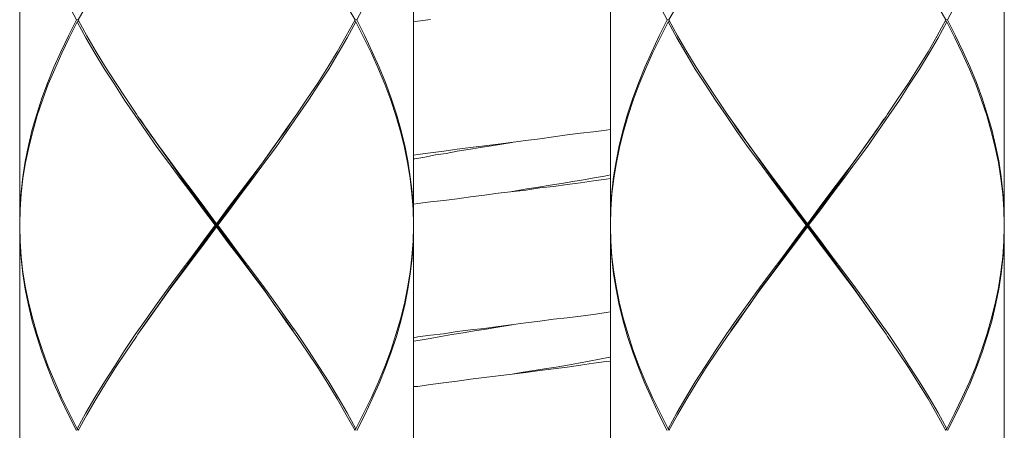
# Model space of a CAD drawing. Units: inches. Extents: x -405 to 435, y -1051 to 137.
# Drawn here: x -141 to -111, y -577 to -564 of the extents above; entities that cross this region are included whole.
import ezdxf

# ---------------------------------------------------------------- set-up
doc = ezdxf.new("R2010")
doc.units = ezdxf.units.IN
doc.header["$MEASUREMENT"] = 0
doc.layers.add('細線', color=7, linetype='Continuous', lineweight=9)

msp = doc.modelspace()

# ---------------------------------------------------------------- linework, layer by layer
at = {"layer": '細線', "linetype": 'Continuous'}
for p, q in [((-140.502, -489.775), (-140.502, -607.804)), ((-110.533, -489.775), (-110.533, -607.285)), ((-128.515, -557.956), (-128.515, -570.343)), ((-122.52, -557.956), (-122.52, -570.343)), ((-138.775, -564.139), (-139.02, -563.676)), ((-138.72, -564.139), (-138.458, -563.676)), ((-130.296, -564.139), (-130.56, -563.676)), ((-130.244, -564.139), (-129.999, -563.676)), ((-120.791, -564.139), (-121.036, -563.676)), ((-120.739, -564.139), (-120.475, -563.676)), ((-112.314, -564.139), (-112.576, -563.676)), ((-112.26, -564.139), (-112.015, -563.676)), ((-138.775, -564.139), (-139.02, -564.623)), ((-138.996, -564.68), (-138.749, -564.195)), ((-138.72, -564.139), (-138.775, -564.139)), ((-138.749, -564.195), (-138.71, -564.173)), ((-138.487, -564.68), (-138.749, -564.195)), ((-138.72, -564.139), (-138.456, -564.623)), ((-130.296, -564.139), (-130.56, -564.623)), ((-130.532, -564.68), (-130.272, -564.195)), ((-130.272, -564.195), (-130.307, -564.173)), ((-130.296, -564.139), (-130.244, -564.139)), ((-130.025, -564.68), (-130.272, -564.195)), ((-130.244, -564.139), (-129.999, -564.623)), ((-128.388, -564.178), (-128.515, -564.195)), ((-127.997, -564.121), (-128.388, -564.178)), ((-120.791, -564.139), (-121.036, -564.623)), ((-121.009, -564.68), (-120.765, -564.195)), ((-120.739, -564.139), (-120.791, -564.139)), ((-120.765, -564.195), (-120.728, -564.173)), ((-120.503, -564.68), (-120.765, -564.195)), ((-120.739, -564.139), (-120.475, -564.623)), ((-112.314, -564.139), (-112.576, -564.623)), ((-112.548, -564.68), (-112.286, -564.195)), ((-112.286, -564.195), (-112.325, -564.173)), ((-112.314, -564.139), (-112.26, -564.139)), ((-112.041, -564.68), (-112.286, -564.195)), ((-112.26, -564.139), (-112.015, -564.623)), ((-139.02, -564.623), (-139.247, -565.108)), ((-139.223, -565.147), (-138.996, -564.68)), ((-138.212, -565.147), (-138.487, -564.68)), ((-138.456, -564.623), (-138.179, -565.108)), ((-130.56, -564.623), (-130.837, -565.108)), ((-130.809, -565.147), (-130.532, -564.68)), ((-129.794, -565.147), (-130.025, -564.68)), ((-129.999, -564.623), (-129.772, -565.108)), ((-121.036, -564.623), (-121.265, -565.108)), ((-121.243, -565.147), (-121.009, -564.68)), ((-120.226, -565.147), (-120.503, -564.68)), ((-120.475, -564.623), (-120.198, -565.108)), ((-112.576, -564.623), (-112.854, -565.108)), ((-112.823, -565.147), (-112.548, -564.68)), ((-111.812, -565.147), (-112.041, -564.68)), ((-112.015, -564.623), (-111.788, -565.108)), ((-139.247, -565.108), (-139.459, -565.575)), ((-139.437, -565.632), (-139.223, -565.147)), ((-137.922, -565.632), (-138.212, -565.147)), ((-138.179, -565.108), (-137.891, -565.575)), ((-130.837, -565.108), (-131.128, -565.575)), ((-131.097, -565.632), (-130.809, -565.147)), ((-129.58, -565.632), (-129.794, -565.147)), ((-129.772, -565.108), (-129.561, -565.575)), ((-121.265, -565.108), (-121.474, -565.575)), ((-121.455, -565.632), (-121.243, -565.147)), ((-119.94, -565.632), (-120.226, -565.147)), ((-120.198, -565.108), (-119.907, -565.575)), ((-112.854, -565.108), (-113.144, -565.575)), ((-113.113, -565.632), (-112.823, -565.147)), ((-111.596, -565.632), (-111.812, -565.147)), ((-111.788, -565.108), (-111.576, -565.575)), ((-139.459, -565.575), (-139.653, -566.06)), ((-139.633, -566.095), (-139.437, -565.632)), ((-137.62, -566.095), (-137.922, -565.632)), ((-137.891, -565.575), (-137.588, -566.042)), ((-131.128, -565.575), (-131.432, -566.06)), ((-131.398, -566.095), (-131.097, -565.632)), ((-129.386, -566.095), (-129.58, -565.632)), ((-129.561, -565.575), (-129.366, -566.042)), ((-121.474, -565.575), (-121.669, -566.06)), ((-121.649, -566.095), (-121.455, -565.632)), ((-119.636, -566.095), (-119.94, -565.632)), ((-119.907, -565.575), (-119.606, -566.042)), ((-113.144, -565.575), (-113.447, -566.06)), ((-113.415, -566.095), (-113.113, -565.632)), ((-111.402, -566.095), (-111.596, -565.632)), ((-111.576, -565.575), (-111.384, -566.042)), ((-139.653, -566.06), (-139.83, -566.522)), ((-139.81, -566.579), (-139.633, -566.095)), ((-137.308, -566.579), (-137.62, -566.095)), ((-137.588, -566.042), (-137.275, -566.522)), ((-131.432, -566.06), (-131.746, -566.522)), ((-131.711, -566.579), (-131.398, -566.095)), ((-129.209, -566.579), (-129.386, -566.095)), ((-129.366, -566.042), (-129.192, -566.522)), ((-121.669, -566.06), (-121.843, -566.522)), ((-121.826, -566.579), (-121.649, -566.095)), ((-119.324, -566.579), (-119.636, -566.095)), ((-119.606, -566.042), (-119.291, -566.522)), ((-113.447, -566.06), (-113.759, -566.522)), ((-113.727, -566.579), (-113.415, -566.095)), ((-111.225, -566.579), (-111.402, -566.095)), ((-111.384, -566.042), (-111.207, -566.522)), ((-139.83, -566.522), (-139.984, -567.007)), ((-139.969, -567.046), (-139.81, -566.579)), ((-136.985, -567.046), (-137.308, -566.579)), ((-137.275, -566.522), (-136.95, -567.007)), ((-131.746, -566.522), (-132.066, -567.007)), ((-132.032, -567.046), (-131.711, -566.579)), ((-129.049, -567.046), (-129.209, -566.579)), ((-129.192, -566.522), (-129.034, -567.007)), ((-121.843, -566.522), (-122.001, -567.007)), ((-121.985, -567.046), (-121.826, -566.579)), ((-119.003, -567.046), (-119.324, -566.579)), ((-119.291, -566.522), (-118.968, -567.007)), ((-113.759, -566.522), (-114.085, -567.007)), ((-114.05, -567.046), (-113.727, -566.579)), ((-111.066, -567.046), (-111.225, -566.579)), ((-111.207, -566.522), (-111.053, -567.007)), ((-139.984, -567.007), (-140.122, -567.474)), ((-136.95, -567.007), (-136.902, -567.081)), ((-132.066, -567.007), (-132.115, -567.081)), ((-129.034, -567.007), (-128.899, -567.474)), ((-122.001, -567.007), (-122.136, -567.474)), ((-118.968, -567.007), (-118.918, -567.081)), ((-114.085, -567.007), (-114.133, -567.081)), ((-111.053, -567.007), (-110.915, -567.474)), ((-140.107, -567.531), (-139.969, -567.046)), ((-136.653, -567.531), (-136.985, -567.046)), ((-136.902, -567.081), (-136.621, -567.474)), ((-136.603, -567.509), (-136.839, -567.16)), ((-132.414, -567.509), (-132.18, -567.16)), ((-132.115, -567.081), (-132.401, -567.474)), ((-132.366, -567.531), (-132.032, -567.046)), ((-128.912, -567.531), (-129.049, -567.046)), ((-122.123, -567.531), (-121.985, -567.046)), ((-118.669, -567.531), (-119.003, -567.046)), ((-118.918, -567.081), (-118.635, -567.474)), ((-118.621, -567.509), (-118.855, -567.16)), ((-114.432, -567.509), (-114.196, -567.16)), ((-114.133, -567.081), (-114.414, -567.474)), ((-114.382, -567.531), (-114.05, -567.046)), ((-110.928, -567.531), (-111.066, -567.046)), ((-140.122, -567.474), (-140.236, -567.959)), ((-140.225, -568.016), (-140.107, -567.531)), ((-136.315, -568.016), (-136.653, -567.531)), ((-136.621, -567.474), (-136.278, -567.959)), ((-136.267, -567.981), (-136.603, -567.509)), ((-132.752, -567.981), (-132.414, -567.509)), ((-132.401, -567.474), (-132.739, -567.959)), ((-132.704, -568.016), (-132.366, -567.531)), ((-128.794, -568.016), (-128.912, -567.531)), ((-128.899, -567.474), (-128.781, -567.959)), ((-123.841, -567.64), (-123.433, -567.588)), ((-123.433, -567.588), (-123.035, -567.545)), ((-123.035, -567.545), (-122.647, -567.492)), ((-122.647, -567.492), (-122.52, -567.474)), ((-122.136, -567.474), (-122.254, -567.959)), ((-122.243, -568.016), (-122.123, -567.531)), ((-118.331, -568.016), (-118.669, -567.531)), ((-118.635, -567.474), (-118.296, -567.959)), ((-118.283, -567.981), (-118.621, -567.509)), ((-114.768, -567.981), (-114.432, -567.509)), ((-114.414, -567.474), (-114.757, -567.959)), ((-114.72, -568.016), (-114.382, -567.531)), ((-110.81, -568.016), (-110.928, -567.531)), ((-110.915, -567.474), (-110.799, -567.959)), ((-125.517, -567.867), (-126.138, -567.968)), ((-125.937, -567.92), (-125.092, -567.811)), ((-125.092, -567.811), (-124.67, -567.754)), ((-124.67, -567.754), (-124.254, -567.701)), ((-124.254, -567.701), (-123.841, -567.64)), ((-140.236, -567.959), (-140.334, -568.444)), ((-140.323, -568.479), (-140.225, -568.016)), ((-135.97, -568.479), (-136.315, -568.016)), ((-136.278, -567.959), (-135.933, -568.426)), ((-135.922, -568.461), (-136.267, -567.981)), ((-133.095, -568.461), (-132.752, -567.981)), ((-132.739, -567.959), (-133.086, -568.444)), ((-133.049, -568.479), (-132.704, -568.016)), ((-128.696, -568.479), (-128.794, -568.016)), ((-128.781, -567.959), (-128.687, -568.426)), ((-128.386, -568.238), (-127.997, -568.182)), ((-127.997, -568.182), (-127.596, -568.129)), ((-127.52, -568.199), (-127.849, -568.247)), ((-127.596, -568.129), (-127.19, -568.073)), ((-127.183, -568.129), (-127.52, -568.199)), ((-127.19, -568.073), (-126.777, -568.016)), ((-126.84, -568.086), (-127.183, -568.129)), ((-126.491, -568.016), (-126.84, -568.086)), ((-126.777, -568.016), (-126.358, -567.968)), ((-126.138, -567.968), (-126.491, -568.016)), ((-126.358, -567.968), (-125.937, -567.92)), ((-122.254, -567.959), (-122.348, -568.444)), ((-122.339, -568.479), (-122.243, -568.016)), ((-117.986, -568.479), (-118.331, -568.016)), ((-118.296, -567.959), (-117.951, -568.426)), ((-117.94, -568.461), (-118.283, -567.981)), ((-115.113, -568.461), (-114.768, -567.981)), ((-114.757, -567.959), (-115.102, -568.444)), ((-115.065, -568.479), (-114.72, -568.016)), ((-110.712, -568.479), (-110.81, -568.016)), ((-110.799, -567.959), (-110.701, -568.426)), ((-140.334, -568.444), (-140.408, -568.911)), ((-140.402, -568.963), (-140.323, -568.479)), ((-135.619, -568.963), (-135.97, -568.479)), ((-135.933, -568.426), (-135.581, -568.911)), ((-135.575, -568.95), (-135.922, -568.461)), ((-133.446, -568.95), (-133.095, -568.461)), ((-133.086, -568.444), (-133.438, -568.911)), ((-133.401, -568.963), (-133.049, -568.479)), ((-128.62, -568.963), (-128.696, -568.479)), ((-128.687, -568.426), (-128.613, -568.911)), ((-128.515, -568.256), (-128.386, -568.238)), ((-128.475, -568.369), (-128.515, -568.369)), ((-128.168, -568.313), (-128.475, -568.369)), ((-127.849, -568.247), (-128.168, -568.313)), ((-122.348, -568.444), (-122.424, -568.911)), ((-122.417, -568.963), (-122.339, -568.479)), ((-117.634, -568.963), (-117.986, -568.479)), ((-117.951, -568.426), (-117.597, -568.911)), ((-117.591, -568.95), (-117.94, -568.461)), ((-115.46, -568.95), (-115.113, -568.461)), ((-115.102, -568.444), (-115.453, -568.911)), ((-115.416, -568.963), (-115.065, -568.479)), ((-110.636, -568.963), (-110.712, -568.479)), ((-110.701, -568.426), (-110.627, -568.911)), ((-140.408, -568.911), (-140.461, -569.378)), ((-140.456, -569.43), (-140.402, -568.963)), ((-135.265, -569.43), (-135.619, -568.963)), ((-135.581, -568.911), (-135.226, -569.378)), ((-134.867, -569.911), (-135.575, -568.95)), ((-133.798, -569.43), (-133.446, -568.95)), ((-133.438, -568.911), (-133.791, -569.378)), ((-133.756, -569.43), (-133.401, -568.963)), ((-128.563, -569.43), (-128.62, -568.963)), ((-128.613, -568.911), (-128.559, -569.378)), ((-124.011, -569.116), (-124.358, -569.168)), ((-123.668, -569.059), (-124.011, -569.116)), ((-123.433, -569.094), (-123.841, -569.151)), ((-123.337, -569.003), (-123.668, -569.059)), ((-123.035, -569.037), (-123.433, -569.094)), ((-123.013, -568.942), (-123.337, -569.003)), ((-122.647, -568.985), (-123.035, -569.037)), ((-122.701, -568.889), (-123.013, -568.942)), ((-122.52, -568.854), (-122.701, -568.889)), ((-122.52, -568.968), (-122.647, -568.985)), ((-122.424, -568.911), (-122.476, -569.378)), ((-122.474, -569.43), (-122.417, -568.963)), ((-117.281, -569.43), (-117.634, -568.963)), ((-117.597, -568.911), (-117.244, -569.378)), ((-116.884, -569.911), (-117.591, -568.95)), ((-115.814, -569.43), (-115.46, -568.95)), ((-115.453, -568.911), (-115.809, -569.378)), ((-115.77, -569.43), (-115.416, -568.963)), ((-110.579, -569.43), (-110.636, -568.963)), ((-110.627, -568.911), (-110.574, -569.378)), ((-140.461, -569.378), (-140.493, -569.858)), ((-135.226, -569.378), (-134.87, -569.858)), ((-133.791, -569.378), (-134.152, -569.858)), ((-128.559, -569.378), (-128.526, -569.858)), ((-125.937, -569.413), (-126.358, -569.47)), ((-125.092, -569.317), (-125.937, -569.413)), ((-125.065, -569.282), (-125.517, -569.365)), ((-124.67, -569.247), (-125.092, -569.317)), ((-124.71, -569.225), (-125.065, -569.282)), ((-124.358, -569.168), (-124.71, -569.225)), ((-124.254, -569.203), (-124.67, -569.247)), ((-123.841, -569.151), (-124.254, -569.203)), ((-122.476, -569.378), (-122.509, -569.858)), ((-117.244, -569.378), (-116.885, -569.858)), ((-115.809, -569.378), (-116.167, -569.858)), ((-110.574, -569.378), (-110.542, -569.858)), ((-140.491, -569.915), (-140.456, -569.43)), ((-134.905, -569.915), (-135.265, -569.43)), ((-134.153, -569.911), (-133.798, -569.43)), ((-134.112, -569.915), (-133.756, -569.43)), ((-128.539, -569.762), (-128.563, -569.43)), ((-127.997, -569.675), (-128.386, -569.727)), ((-127.596, -569.631), (-127.997, -569.675)), ((-127.19, -569.579), (-127.596, -569.631)), ((-126.777, -569.522), (-127.19, -569.579)), ((-126.358, -569.47), (-126.777, -569.522)), ((-122.507, -569.915), (-122.474, -569.43)), ((-116.923, -569.915), (-117.281, -569.43)), ((-116.17, -569.911), (-115.814, -569.43)), ((-116.13, -569.915), (-115.77, -569.43)), ((-110.544, -569.915), (-110.579, -569.43)), ((-140.493, -569.858), (-140.502, -570.343)), ((-140.502, -570.343), (-140.491, -569.915)), ((-134.549, -570.382), (-134.905, -569.915)), ((-134.87, -569.858), (-134.509, -570.343)), ((-134.153, -570.867), (-134.867, -569.911)), ((-134.152, -569.858), (-134.509, -570.343)), ((-134.509, -570.382), (-134.153, -569.911)), ((-134.472, -570.382), (-134.112, -569.915)), ((-128.528, -569.915), (-128.539, -569.762)), ((-128.517, -570.343), (-128.528, -569.915)), ((-128.526, -569.858), (-128.515, -570.343)), ((-128.386, -569.727), (-128.515, -569.749)), ((-122.509, -569.858), (-122.52, -570.343)), ((-122.518, -570.343), (-122.507, -569.915)), ((-116.563, -570.382), (-116.923, -569.915)), ((-116.885, -569.858), (-116.526, -570.343)), ((-116.17, -570.867), (-116.884, -569.911)), ((-116.884, -570.867), (-116.17, -569.911)), ((-116.167, -569.858), (-116.526, -570.343)), ((-116.488, -570.382), (-116.13, -569.915)), ((-110.533, -570.343), (-110.544, -569.915)), ((-110.542, -569.858), (-110.533, -570.343)), ((-140.493, -570.919), (-140.502, -570.435)), ((-140.502, -570.435), (-140.491, -570.867)), ((-134.549, -570.382), (-134.905, -570.867)), ((-134.87, -570.919), (-134.509, -570.435)), ((-134.867, -570.867), (-134.509, -570.382)), ((-134.549, -570.382), (-134.472, -570.382)), ((-134.509, -570.435), (-134.509, -570.343)), ((-134.152, -570.919), (-134.509, -570.435)), ((-134.472, -570.382), (-134.112, -570.867)), ((-128.528, -570.867), (-128.517, -570.435)), ((-128.515, -570.435), (-128.526, -570.919)), ((-128.515, -570.382), (-128.517, -570.343)), ((-128.517, -570.435), (-128.515, -570.382)), ((-128.515, -570.435), (-128.515, -582.826)), ((-122.52, -570.382), (-122.518, -570.343)), ((-122.52, -570.382), (-122.518, -570.435)), ((-122.509, -570.919), (-122.52, -570.435)), ((-122.52, -570.435), (-122.52, -582.826)), ((-122.518, -570.435), (-122.507, -570.867)), ((-116.563, -570.382), (-116.923, -570.867)), ((-116.885, -570.919), (-116.526, -570.435)), ((-116.563, -570.382), (-116.488, -570.382)), ((-116.526, -570.435), (-116.526, -570.343)), ((-116.167, -570.919), (-116.526, -570.435)), ((-116.488, -570.382), (-116.13, -570.867)), ((-110.544, -570.867), (-110.533, -570.435)), ((-110.533, -570.435), (-110.542, -570.919)), ((-140.491, -570.867), (-140.456, -571.352)), ((-134.905, -570.867), (-135.265, -571.352)), ((-135.221, -571.352), (-134.867, -570.867)), ((-133.798, -571.352), (-134.153, -570.867)), ((-134.112, -570.867), (-133.756, -571.352)), ((-128.563, -571.352), (-128.528, -570.867)), ((-122.507, -570.867), (-122.474, -571.352)), ((-116.923, -570.867), (-117.278, -571.352)), ((-117.237, -571.352), (-116.884, -570.867)), ((-115.814, -571.352), (-116.17, -570.867)), ((-116.13, -570.867), (-115.77, -571.352)), ((-110.579, -571.352), (-110.544, -570.867)), ((-140.461, -571.386), (-140.493, -570.919)), ((-135.226, -571.386), (-134.87, -570.919)), ((-133.791, -571.386), (-134.152, -570.919)), ((-128.526, -570.919), (-128.559, -571.386)), ((-122.476, -571.386), (-122.509, -570.919)), ((-117.244, -571.386), (-116.885, -570.919)), ((-115.809, -571.386), (-116.167, -570.919)), ((-110.542, -570.919), (-110.574, -571.386)), ((-140.408, -571.871), (-140.461, -571.386)), ((-140.456, -571.352), (-140.402, -571.814)), ((-135.265, -571.352), (-135.619, -571.814)), ((-135.581, -571.871), (-135.226, -571.386)), ((-135.575, -571.832), (-135.221, -571.352)), ((-133.446, -571.832), (-133.798, -571.352)), ((-133.438, -571.871), (-133.791, -571.386)), ((-133.756, -571.352), (-133.401, -571.814)), ((-128.62, -571.814), (-128.563, -571.352)), ((-128.559, -571.386), (-128.613, -571.871)), ((-122.424, -571.871), (-122.476, -571.386)), ((-122.474, -571.352), (-122.417, -571.814)), ((-117.278, -571.352), (-117.634, -571.814)), ((-117.597, -571.871), (-117.244, -571.386)), ((-117.591, -571.832), (-117.237, -571.352)), ((-115.46, -571.832), (-115.814, -571.352)), ((-115.453, -571.871), (-115.809, -571.386)), ((-115.77, -571.352), (-115.416, -571.814)), ((-110.636, -571.814), (-110.579, -571.352)), ((-110.574, -571.386), (-110.627, -571.871)), ((-140.402, -571.814), (-140.323, -572.295)), ((-135.619, -571.814), (-135.97, -572.295)), ((-133.401, -571.814), (-133.049, -572.295)), ((-128.696, -572.295), (-128.62, -571.814)), ((-122.417, -571.814), (-122.339, -572.295)), ((-117.634, -571.814), (-117.986, -572.295)), ((-115.416, -571.814), (-115.065, -572.295)), ((-110.712, -572.295), (-110.636, -571.814)), ((-140.334, -572.338), (-140.408, -571.871)), ((-135.933, -572.338), (-135.581, -571.871)), ((-135.922, -572.303), (-135.575, -571.832)), ((-133.095, -572.303), (-133.446, -571.832)), ((-133.086, -572.338), (-133.438, -571.871)), ((-128.613, -571.871), (-128.687, -572.338)), ((-122.348, -572.338), (-122.424, -571.871)), ((-117.949, -572.338), (-117.597, -571.871)), ((-117.94, -572.303), (-117.591, -571.832)), ((-115.113, -572.303), (-115.46, -571.832)), ((-115.102, -572.338), (-115.453, -571.871)), ((-110.627, -571.871), (-110.701, -572.338)), ((-140.236, -572.823), (-140.334, -572.338)), ((-140.323, -572.295), (-140.225, -572.766)), ((-135.97, -572.295), (-136.315, -572.766)), ((-136.278, -572.823), (-135.933, -572.338)), ((-136.267, -572.801), (-135.922, -572.303)), ((-132.752, -572.801), (-133.095, -572.303)), ((-132.739, -572.823), (-133.086, -572.338)), ((-133.049, -572.295), (-132.704, -572.766)), ((-128.794, -572.766), (-128.696, -572.295)), ((-128.687, -572.338), (-128.781, -572.823)), ((-122.254, -572.823), (-122.348, -572.338)), ((-122.339, -572.295), (-122.243, -572.766)), ((-117.986, -572.295), (-118.331, -572.766)), ((-118.296, -572.823), (-117.949, -572.338)), ((-118.283, -572.801), (-117.94, -572.303)), ((-114.768, -572.801), (-115.113, -572.303)), ((-114.757, -572.823), (-115.102, -572.338)), ((-115.065, -572.295), (-114.72, -572.766)), ((-110.81, -572.766), (-110.712, -572.295)), ((-110.701, -572.338), (-110.799, -572.823)), ((-140.122, -573.308), (-140.236, -572.823)), ((-140.225, -572.766), (-140.107, -573.251)), ((-136.315, -572.766), (-136.653, -573.251)), ((-136.618, -573.308), (-136.278, -572.823)), ((-136.603, -573.268), (-136.267, -572.801)), ((-132.414, -573.268), (-132.752, -572.801)), ((-132.401, -573.308), (-132.739, -572.823)), ((-132.704, -572.766), (-132.366, -573.251)), ((-128.912, -573.251), (-128.794, -572.766)), ((-128.781, -572.823), (-128.899, -573.308)), ((-122.136, -573.308), (-122.254, -572.823)), ((-122.243, -572.766), (-122.125, -573.251)), ((-118.331, -572.766), (-118.669, -573.251)), ((-118.635, -573.308), (-118.296, -572.823)), ((-118.621, -573.268), (-118.283, -572.801)), ((-114.432, -573.268), (-114.768, -572.801)), ((-114.417, -573.308), (-114.757, -572.823)), ((-114.72, -572.766), (-114.382, -573.251)), ((-110.928, -573.251), (-110.81, -572.766)), ((-110.799, -572.823), (-110.915, -573.308)), ((-139.984, -573.77), (-140.122, -573.308)), ((-140.107, -573.251), (-139.969, -573.718)), ((-136.653, -573.251), (-136.985, -573.718)), ((-136.902, -573.701), (-136.618, -573.308)), ((-136.839, -573.604), (-136.603, -573.268)), ((-132.18, -573.604), (-132.414, -573.268)), ((-132.115, -573.701), (-132.401, -573.308)), ((-132.366, -573.251), (-132.034, -573.718)), ((-129.049, -573.718), (-128.912, -573.251)), ((-128.899, -573.308), (-129.034, -573.77)), ((-125.094, -573.36), (-124.672, -573.308)), ((-124.672, -573.308), (-124.256, -573.251)), ((-124.256, -573.251), (-123.843, -573.211)), ((-123.843, -573.211), (-123.435, -573.155)), ((-123.435, -573.155), (-123.037, -573.102)), ((-123.037, -573.102), (-122.647, -573.046)), ((-122.647, -573.046), (-122.52, -573.028)), ((-122.003, -573.77), (-122.136, -573.308)), ((-122.125, -573.251), (-121.985, -573.718)), ((-118.669, -573.251), (-119.003, -573.718)), ((-118.918, -573.701), (-118.635, -573.308)), ((-118.855, -573.604), (-118.621, -573.268)), ((-114.196, -573.604), (-114.432, -573.268)), ((-114.133, -573.701), (-114.417, -573.308)), ((-114.382, -573.251), (-114.05, -573.718)), ((-111.066, -573.718), (-110.928, -573.251)), ((-110.915, -573.308), (-111.053, -573.77)), ((-127.19, -573.622), (-126.777, -573.57)), ((-126.659, -573.604), (-127.004, -573.661)), ((-126.777, -573.57), (-126.36, -573.526)), ((-126.306, -573.548), (-126.659, -573.604)), ((-126.36, -573.526), (-125.937, -573.473)), ((-125.95, -573.491), (-126.306, -573.548)), ((-125.517, -573.417), (-125.95, -573.491)), ((-125.937, -573.473), (-125.094, -573.36)), ((-139.83, -574.255), (-139.984, -573.77)), ((-139.969, -573.718), (-139.81, -574.198)), ((-136.985, -573.718), (-137.308, -574.198)), ((-137.275, -574.255), (-136.95, -573.77)), ((-136.95, -573.77), (-136.902, -573.701)), ((-132.066, -573.77), (-132.115, -573.701)), ((-131.746, -574.255), (-132.066, -573.77)), ((-132.034, -573.718), (-131.711, -574.198)), ((-129.209, -574.198), (-129.049, -573.718)), ((-129.034, -573.77), (-129.192, -574.255)), ((-128.515, -573.81), (-128.386, -573.788)), ((-128.316, -573.884), (-128.515, -573.919)), ((-128.386, -573.788), (-127.997, -573.735)), ((-128.004, -573.836), (-128.316, -573.884)), ((-127.679, -573.77), (-128.004, -573.836)), ((-127.997, -573.735), (-127.598, -573.692)), ((-127.345, -573.713), (-127.679, -573.77)), ((-127.598, -573.692), (-127.19, -573.622)), ((-127.004, -573.661), (-127.345, -573.713)), ((-121.843, -574.255), (-122.003, -573.77)), ((-121.985, -573.718), (-121.826, -574.198)), ((-119.003, -573.718), (-119.324, -574.198)), ((-119.291, -574.255), (-118.968, -573.77)), ((-118.968, -573.77), (-118.918, -573.701)), ((-114.085, -573.77), (-114.133, -573.701)), ((-113.759, -574.255), (-114.085, -573.77)), ((-114.05, -573.718), (-113.727, -574.198)), ((-111.223, -574.198), (-111.066, -573.718)), ((-111.053, -573.77), (-111.207, -574.255)), ((-139.81, -574.198), (-139.633, -574.683)), ((-137.308, -574.198), (-137.62, -574.683)), ((-131.711, -574.198), (-131.398, -574.683)), ((-129.386, -574.683), (-129.209, -574.198)), ((-121.826, -574.198), (-121.649, -574.683)), ((-119.324, -574.198), (-119.636, -574.683)), ((-113.727, -574.198), (-113.415, -574.683)), ((-111.402, -574.683), (-111.223, -574.198)), ((-139.653, -574.722), (-139.83, -574.255)), ((-137.588, -574.722), (-137.275, -574.255)), ((-131.432, -574.722), (-131.746, -574.255)), ((-129.192, -574.255), (-129.366, -574.722)), ((-122.85, -574.46), (-123.166, -574.53)), ((-122.542, -574.408), (-122.85, -574.46)), ((-122.52, -574.403), (-122.542, -574.408)), ((-121.669, -574.722), (-121.843, -574.255)), ((-119.603, -574.722), (-119.291, -574.255)), ((-113.447, -574.722), (-113.759, -574.255)), ((-111.207, -574.255), (-111.384, -574.722)), ((-139.459, -575.207), (-139.653, -574.722)), ((-139.633, -574.683), (-139.437, -575.15)), ((-137.62, -574.683), (-137.922, -575.15)), ((-137.891, -575.207), (-137.588, -574.722)), ((-131.128, -575.207), (-131.432, -574.722)), ((-131.398, -574.683), (-131.097, -575.15)), ((-129.58, -575.15), (-129.386, -574.683)), ((-129.366, -574.722), (-129.561, -575.207)), ((-124.524, -574.757), (-125.236, -574.871)), ((-124.256, -574.757), (-124.672, -574.814)), ((-124.175, -574.705), (-124.524, -574.757)), ((-123.843, -574.705), (-124.256, -574.757)), ((-123.83, -574.643), (-124.175, -574.705)), ((-123.435, -574.648), (-123.843, -574.705)), ((-123.496, -574.591), (-123.83, -574.643)), ((-123.166, -574.53), (-123.496, -574.591)), ((-123.037, -574.591), (-123.435, -574.648)), ((-122.647, -574.539), (-123.037, -574.591)), ((-122.52, -574.53), (-122.647, -574.539)), ((-121.477, -575.207), (-121.669, -574.722)), ((-121.649, -574.683), (-121.455, -575.15)), ((-119.636, -574.683), (-119.94, -575.15)), ((-119.907, -575.207), (-119.603, -574.722)), ((-113.144, -575.207), (-113.447, -574.722)), ((-113.415, -574.683), (-113.113, -575.15)), ((-111.596, -575.15), (-111.402, -574.683)), ((-111.384, -574.722), (-111.576, -575.207)), ((-126.777, -575.076), (-127.19, -575.133)), ((-126.36, -575.019), (-126.777, -575.076)), ((-125.937, -574.967), (-126.36, -575.019)), ((-125.094, -574.871), (-125.937, -574.967)), ((-125.236, -574.871), (-125.517, -574.923)), ((-124.672, -574.814), (-125.094, -574.871)), ((-139.247, -575.674), (-139.459, -575.207)), ((-139.437, -575.15), (-139.225, -575.63)), ((-137.922, -575.15), (-138.212, -575.63)), ((-138.179, -575.674), (-137.891, -575.207)), ((-130.837, -575.674), (-131.128, -575.207)), ((-131.097, -575.15), (-130.809, -575.63)), ((-129.794, -575.63), (-129.58, -575.15)), ((-129.561, -575.207), (-129.772, -575.674)), ((-128.386, -575.298), (-128.515, -575.298)), ((-127.997, -575.233), (-128.386, -575.298)), ((-127.598, -575.185), (-127.997, -575.233)), ((-127.19, -575.133), (-127.598, -575.185)), ((-121.265, -575.674), (-121.477, -575.207)), ((-121.455, -575.15), (-121.243, -575.63)), ((-119.94, -575.15), (-120.226, -575.63)), ((-120.198, -575.674), (-119.907, -575.207)), ((-112.854, -575.674), (-113.144, -575.207)), ((-113.113, -575.15), (-112.823, -575.63)), ((-111.812, -575.63), (-111.596, -575.15)), ((-111.576, -575.207), (-111.788, -575.674)), ((-139.02, -576.154), (-139.247, -575.674)), ((-139.225, -575.63), (-138.996, -576.102)), ((-138.212, -575.63), (-138.487, -576.102)), ((-138.458, -576.154), (-138.179, -575.674)), ((-130.56, -576.154), (-130.837, -575.674)), ((-130.809, -575.63), (-130.532, -576.102)), ((-130.025, -576.102), (-129.794, -575.63)), ((-129.772, -575.674), (-129.999, -576.154)), ((-121.036, -576.154), (-121.265, -575.674)), ((-121.243, -575.63), (-121.009, -576.102)), ((-120.226, -575.63), (-120.503, -576.102)), ((-120.475, -576.154), (-120.198, -575.674)), ((-112.576, -576.154), (-112.854, -575.674)), ((-112.823, -575.63), (-112.548, -576.102)), ((-112.041, -576.102), (-111.812, -575.63)), ((-111.788, -575.674), (-112.015, -576.154)), ((-138.775, -576.639), (-139.02, -576.154)), ((-138.996, -576.102), (-138.749, -576.582)), ((-138.487, -576.102), (-138.749, -576.582)), ((-138.72, -576.639), (-138.458, -576.154)), ((-130.296, -576.639), (-130.56, -576.154)), ((-130.532, -576.102), (-130.272, -576.582)), ((-130.272, -576.582), (-130.025, -576.102)), ((-129.999, -576.154), (-130.244, -576.639)), ((-120.791, -576.639), (-121.036, -576.154)), ((-121.009, -576.102), (-120.765, -576.582)), ((-120.503, -576.102), (-120.765, -576.582)), ((-120.739, -576.639), (-120.475, -576.154)), ((-112.314, -576.639), (-112.576, -576.154)), ((-112.548, -576.102), (-112.286, -576.582)), ((-112.286, -576.582), (-112.041, -576.102)), ((-112.015, -576.154), (-112.26, -576.639)), ((-138.749, -576.582), (-138.71, -576.621)), ((-130.272, -576.582), (-130.307, -576.621)), ((-120.765, -576.582), (-120.728, -576.621)), ((-112.286, -576.582), (-112.325, -576.621))]:
    msp.add_line(p, q, dxfattribs=at)

doc.saveas('drawing.dxf')
